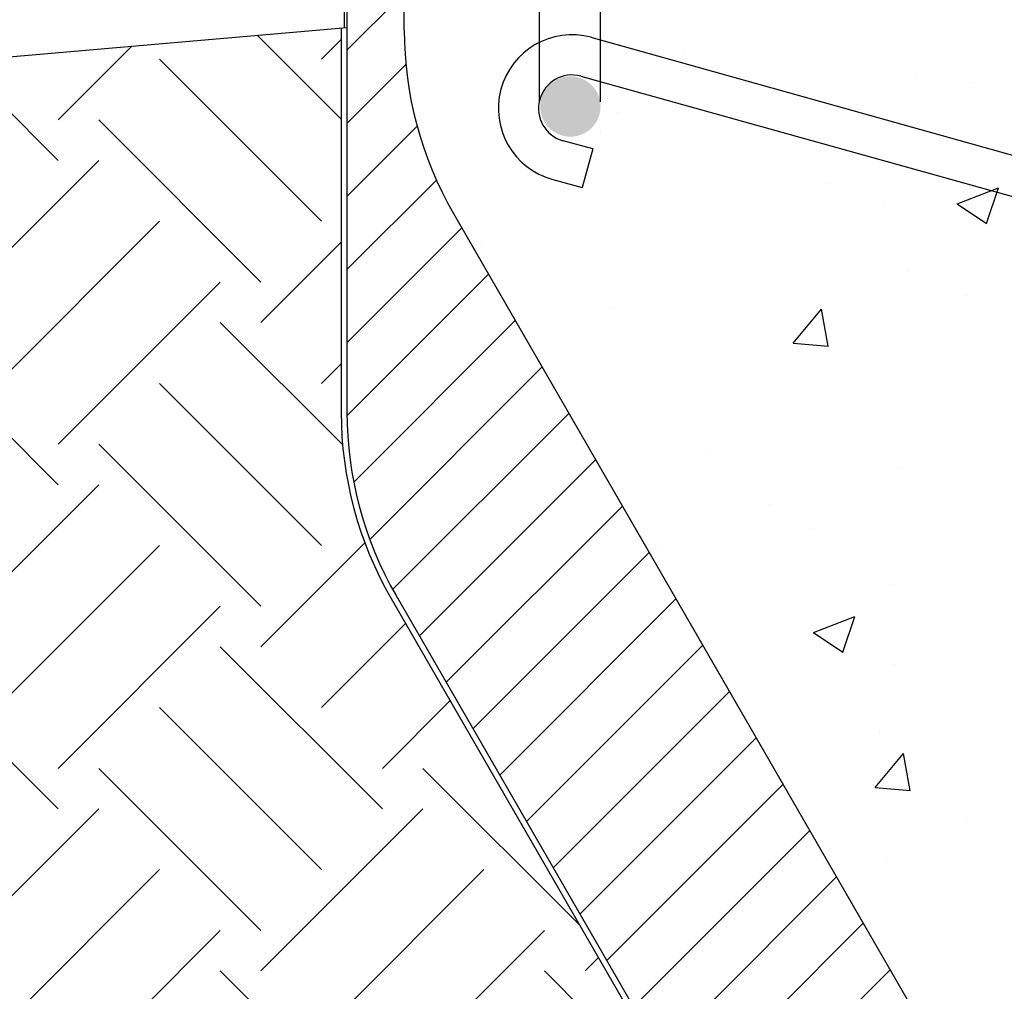
# Model space of a CAD drawing. Units: inches. Extents: x -88 to 141, y -74 to 210.
# Drawn here: x 64 to 75, y -27 to -17 of the extents above; entities that cross this region are included whole.
import ezdxf

# ---------------------------------------------------------------- set-up
doc = ezdxf.new("R2010")
doc.units = ezdxf.units.IN
doc.header["$MEASUREMENT"] = 0
doc.layers.add('Hatch', color=110, linetype='Continuous', lineweight=9)
doc.layers.add('Notes', color=7, linetype='Continuous')

msp = doc.modelspace()

# ---------------------------------------------------------------- hatches: boundary and pattern name
h = msp.add_hatch()
h.set_pattern_fill('AR-CONC', color=256, scale=0.644452)
h.set_pattern_definition([(50, (46.849, -127.526), (4.6224, -0.40441), [0.48334, -5.31673]), (355, (46.849, -127.526), (-0.89419, 4.84752), [0.38667, -4.25339]), (100.4514, (47.234, -127.5598), (3.72821, 4.44311), [0.41078, -4.51853]), (46.184, (46.849, -126.237), (6.87786, -1.0667), [0.725, -7.9751]), (96.6356, (47.422, -126.326), (6.02345, 6.27773), [0.61616, -6.7778]), (351.184, (46.849, -126.237), (6.02345, 6.27773), [0.58, -6.38008]), (21, (47.4934, -126.5594), (3.84678, -2.59469), [0.48334, -5.31673]), (326, (47.4934, -126.5594), (1.56805, 4.67325), [0.38667, -4.25339]), (71.4514, (47.814, -126.7756), (5.41483, 2.07856), [0.41078, -4.51853]), (37.5, (46.849, -127.526), (0.078364, 2.145342), [0, -4.20183, 0, -4.31783, 0, -4.269497]), (7.5, (46.849, -127.526), (1.69536, 2.541796), [0, -2.46181, 0, -4.10516, 0, -1.62724]), (327.5, (45.4118, -127.526), (3.44023, -0.145355), [0, -1.61113, 0, -5.02673, 0, -6.67008]), (317.5, (44.7674, -127.526), (3.75836, 0.64513), [0, -2.09447, 0, -3.33826, 0, -4.736725])])
edge = h.paths.add_edge_path()
edge.add_line((76.331, -15.4), (74.326, -15.4))
edge.add_line((74.326, -15.4), (74.326, -15.743))
edge.add_line((74.326, -15.743), (74.307, -15.743))
edge.add_line((74.307, -15.743), (73.557, -15.743))
edge.add_line((73.557, -15.743), (73.557, -15.056))
edge.add_line((73.557, -15.056), (73.526, -15.025))
edge.add_line((73.526, -15.025), (72.858, -15.025))
edge.add_line((72.858, -15.025), (72.826, -15.056))
edge.add_line((72.826, -15.056), (72.826, -15.4))
edge.add_line((72.826, -15.4), (72.107, -15.4))
edge.add_line((72.107, -15.4), (72.087, -15.4))
edge.add_line((72.087, -15.4), (72.562, -12.088))
edge.add_line((72.562, -12.088), (67.514, -12.077))
edge.add_line((67.514, -12.077), (67.514, -15.303))
edge.add_arc((67.844, -15.303), 0.329, 180, 270)
edge.add_line((67.844, -15.633), (69.491, -15.633))
edge.add_line((69.491, -15.633), (69.491, -16.291))
edge.add_line((69.491, -16.291), (67.844, -16.291))
edge.add_arc((67.844, -15.303), 0.988, 258.6489, 270, ccw=False)
edge.add_arc((72.272, -13.739), 5.271, 208.727, 210)
edge.add_line((67.707, -16.374), (74.151, -28.764))
edge.add_arc((77.721, -28.03), 3.645, 191.6194, 247.5926)
edge.add_line((76.331, -31.4), (76.331, -15.4))
h = msp.add_hatch()
h.set_pattern_fill('ANSI31', color=256, scale=4.511166)
h.set_pattern_definition([(45, (-2.39783, 0), (-0.3987345, 0.3987345), [])])
h.paths.add_polyline_path([(67.646, -15.4), (68.271, -15.4), (68.271, -16.66, 0.131652), (68.807, -18.66), (74.235, -28.062, -0.131652), (74.771, -30.062), (74.771, -31.4), (74.146, -31.4), (74.146, -31.087), (74.146, -31.025, 0.414214), (74.021, -30.9), (73.271, -30.9, 0.414214), (73.146, -31.025), (73.146, -31.087), (73.146, -31.4), (72.146, -31.4), (72.146, -30.766, 0.131652), (71.61, -28.766), (68.182, -22.828, -0.131652), (67.646, -20.828)])
h = msp.add_hatch(color=141)
edge = h.paths.add_edge_path()
edge.add_arc((70.082, -17.494), 0.329, 180, 540, ccw=False)
at = {"layer": 'Hatch'}
h = msp.add_hatch(dxfattribs=at)
h.set_pattern_fill('EARTH', color=256, scale=10, angle=45, style=0)
h.set_pattern_definition([(45, (-2.68, -10.5718), (2e-16, 3.53553), [2.5, -2.5]), (45, (-3.3428, -9.909), (2e-16, 3.53553), [2.5, -2.5]), (45, (-4.0057, -9.246), (2e-16, 3.535534), [2.5, -2.5]), (135, (-4.0057, -8.804), (-3.535534, 4e-16), [2.5, -2.5]), (135, (-3.3428, -8.141), (-3.53553, 4e-16), [2.5, -2.5]), (135, (-2.68, -7.4782), (-3.53553, 4e-16), [2.5, -2.5])])
h.paths.add_polyline_path([(67.584, -16.64), (59.865, -17.315), (58.797, -25.821), (63.027, -31.725), (72.084, -34.808), (72.084, -30.766, 0.131652), (71.556, -28.797), (68.128, -22.859, -0.131652), (67.584, -20.828)])

# ---------------------------------------------------------------- linework, layer by layer
for p, q in [((67.614, -15.367), (67.614, -16.638)), ((67.646, -16.635), (58.642, -17.422)), ((67.584, -16.64), (67.584, -20.828)), ((68.128, -22.859), (71.556, -28.797))]:
    msp.add_line(p, q)
msp.add_arc((71.646, -20.828), 4.063, 180, 210)
at = {"layer": 'Notes'}
for p, q in [((67.646, -15.4), (67.646, -20.828)), ((68.271, -16.66), (68.271, -15.4)), ((69.742, -15.444), (69.742, -17.444)), ((70.41, -17.444), (70.41, -15.444)), ((70.326, -17.954), (70.005, -17.868)), ((70.326, -17.954), (70.212, -18.377)), ((69.892, -18.291), (70.212, -18.377)), ((68.807, -18.66), (74.235, -28.062)), ((68.182, -22.828), (71.61, -28.766))]:
    msp.add_line(p, q, dxfattribs=at)
msp.add_lwpolyline([(70.195, -17.162), (80.477, -20.028, -0.368967), (81.042, -20.831), (81.042, -26.825), (81.48, -26.825), (81.48, -20.838, 0.369295), (80.491, -19.591), (70.309, -16.74)], format="xyb", dxfattribs=at)
for centre, radius, start, end in [((72.271, -16.66), 4, 180, 210), ((70.1, -17.515), 0.803, 74.9557, 254.9509), ((70.1, -17.515), 0.365, 74.9557, 254.9509), ((71.646, -20.828), 4, 180, 210)]:
    msp.add_arc(centre, radius, start, end, dxfattribs=at)

doc.saveas('drawing.dxf')
